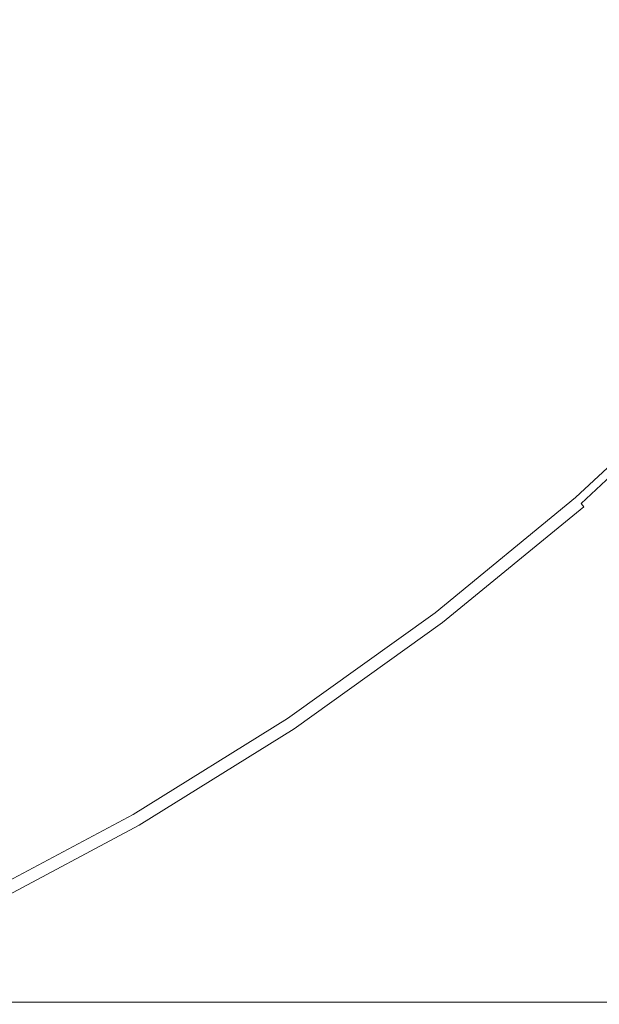
# Model space of a CAD drawing. Extents: x -24.2 to 25.8, y -15.2 to 12.8.
# Drawn here: x 4.1 to 5.7, y -7.2 to -4.6 of the extents above; entities that cross this region are included whole.
import ezdxf

# ---------------------------------------------------------------- set-up
doc = ezdxf.new("R2010")
doc.units = 0
doc.header["$LTSCALE"] = 500
doc.header["$MEASUREMENT"] = 0
doc.layers.add('EXC-CHROM', color=7, linetype='Continuous')

msp = doc.modelspace()

# ---------------------------------------------------------------- linework, layer by layer
at = {"layer": 'EXC-CHROM', "lineweight": 0}
for points, invisible_edges in [([(5.267, -7.2089, 38.4986), (3.8114, 12.7911, 38.7363), (5.267, 12.7911, 38.4986), (5.267, -7.2089, 38.4986)], 15), ([(3.8114, 12.7911, 38.7363), (5.267, -7.2089, 38.4986), (3.8114, -7.2089, 38.7363), (3.8114, 12.7911, 38.7363)], 15), ([(3.8114, -7.2089, -6.8737), (5.267, 12.7911, -6.636), (3.8114, 12.7911, -6.8737), (3.8114, -7.2089, -6.8737)], 15), ([(5.267, 12.7911, -6.636), (3.8114, -7.2089, -6.8737), (5.267, -7.2089, -6.636), (5.267, 12.7911, -6.636)], 15), ([(4.07, -14.7089, -8.858), (5.6527, 12.7911, -8.5995), (5.6527, -14.7089, -8.5995), (4.07, -14.7089, -8.858)], 15), ([(5.6527, 12.7911, -8.5995), (4.07, -14.7089, -8.858), (4.07, 12.7911, -8.858), (5.6527, 12.7911, -8.5995)], 11), ([(5.6527, -14.7089, 40.4621), (4.07, 12.7911, 40.7206), (4.07, -14.7089, 40.7206), (5.6527, -14.7089, 40.4621)], 15), ([(4.07, 12.7911, 40.7206), (5.6527, -14.7089, 40.4621), (5.6527, 12.7911, 40.4621), (4.07, 12.7911, 40.7206)], 11), ([(6.6901, -7.2089, 38.1713), (5.267, 12.7911, 38.4986), (6.6901, 12.7911, 38.1713), (6.6901, -7.2089, 38.1713)], 15), ([(5.267, 12.7911, 38.4986), (6.6901, -7.2089, 38.1713), (5.267, -7.2089, 38.4986), (5.267, 12.7911, 38.4986)], 15), ([(5.267, -7.2089, -6.636), (6.6901, 12.7911, -6.3086), (5.267, 12.7911, -6.636), (5.267, -7.2089, -6.636)], 15), ([(6.6901, 12.7911, -6.3086), (5.267, -7.2089, -6.636), (6.6901, -7.2089, -6.3086), (6.6901, 12.7911, -6.3086)], 15), ([(5.6527, -14.7089, -8.5995), (7.2007, 12.7911, -8.2434), (7.2007, -14.7089, -8.2434), (5.6527, -14.7089, -8.5995)], 15), ([(7.2007, 12.7911, -8.2434), (5.6527, -14.7089, -8.5995), (5.6527, 12.7911, -8.5995), (7.2007, 12.7911, -8.2434)], 11), ([(7.2007, -14.7089, 40.106), (5.6527, 12.7911, 40.4621), (5.6527, -14.7089, 40.4621), (7.2007, -14.7089, 40.106)], 15), ([(5.6527, 12.7911, 40.4621), (7.2007, -14.7089, 40.106), (7.2007, 12.7911, 40.106), (5.6527, 12.7911, 40.4621)], 11), ([(5.6087, -5.863, -21.2127), (5.9623, -5.5319, -21.7505), (5.6087, -5.863, -21.7505), (5.6087, -5.863, -21.2127)], 15), ([(5.9623, -5.5319, -21.7505), (5.6087, -5.863, -21.2127), (5.9623, -5.5319, -21.2127), (5.9623, -5.5319, -21.7505)], 13), ([(5.9626, -5.5321, -22.2559), (5.6087, -5.863, -21.7505), (5.9623, -5.5319, -21.7505), (5.9626, -5.5321, -22.2559)], 15), ([(5.6087, -5.863, -21.7505), (5.9626, -5.5321, -22.2559), (5.6089, -5.8632, -22.2559), (5.6087, -5.863, -21.7505)], 15), ([(5.9634, -5.533, -22.6963), (5.6089, -5.8632, -22.2559), (5.9626, -5.5321, -22.2559), (5.9634, -5.533, -22.6963)], 15), ([(5.6089, -5.8632, -22.2559), (5.9634, -5.533, -22.6963), (5.6097, -5.8641, -22.6963), (5.6089, -5.8632, -22.2559)], 15), ([(5.965, -5.5346, -23.0395), (5.6097, -5.8641, -22.6963), (5.9634, -5.533, -22.6963), (5.965, -5.5346, -23.0395)], 15), ([(5.6097, -5.8641, -22.6963), (5.965, -5.5346, -23.0395), (5.6112, -5.8659, -23.0395), (5.6097, -5.8641, -22.6963)], 15), ([(5.965, -5.5346, -23.0395), (5.6138, -5.8688, -23.2529), (5.6112, -5.8659, -23.0395), (5.965, -5.5346, -23.0395)], 15), ([(5.6138, -5.8688, -23.2529), (5.965, -5.5346, -23.0395), (5.9678, -5.5373, -23.2529), (5.6138, -5.8688, -23.2529)], 15), ([(5.9678, -5.5373, -23.2529), (5.6176, -5.8731, -23.3682), (5.6138, -5.8688, -23.2529), (5.9678, -5.5373, -23.2529)], 15), ([(5.6176, -5.8731, -23.3682), (5.9678, -5.5373, -23.2529), (5.9719, -5.5414, -23.3682), (5.6176, -5.8731, -23.3682)], 15), ([(5.9719, -5.5414, -23.3682), (5.623, -5.8792, -23.417), (5.6176, -5.8731, -23.3682), (5.9719, -5.5414, -23.3682)], 15), ([(5.623, -5.8792, -23.417), (5.9719, -5.5414, -23.3682), (5.9776, -5.5472, -23.417), (5.623, -5.8792, -23.417)], 15), ([(5.9776, -5.5472, -23.417), (5.6301, -5.8874, -23.4311), (5.623, -5.8792, -23.417), (5.9776, -5.5472, -23.417)], 9), ([(5.6301, -5.8874, -23.4311), (5.9776, -5.5472, -23.417), (5.9853, -5.5548, -23.4311), (5.6301, -5.8874, -23.4311)], 15), ([(5.9853, -5.5548, -23.4311), (5.6393, -5.8978, -23.442), (5.6301, -5.8874, -23.4311), (5.9853, -5.5548, -23.4311)], 15), ([(5.6393, -5.8978, -23.442), (5.9853, -5.5548, -23.4311), (5.9951, -5.5647, -23.442), (5.6393, -5.8978, -23.442)], 15), ([(5.9951, -5.5647, -23.442), (5.6626, -5.9245, -23.4502), (5.6393, -5.8978, -23.442), (5.9951, -5.5647, -23.442)], 15), ([(5.6626, -5.9245, -23.4502), (5.9951, -5.5647, -23.442), (6.0202, -5.5897, -23.4502), (5.6626, -5.9245, -23.4502)], 15), ([(6.0202, -5.5897, -23.4502), (5.7123, -5.9811, -23.4561), (5.6626, -5.9245, -23.4502), (6.0202, -5.5897, -23.4502)], 15), ([(5.2342, -6.1702, -21.2127), (5.6087, -5.863, -21.7505), (5.2342, -6.1702, -21.7505), (5.2342, -6.1702, -21.2127)], 15), ([(5.6087, -5.863, -21.7505), (5.2342, -6.1702, -21.2127), (5.6087, -5.863, -21.2127), (5.6087, -5.863, -21.7505)], 13), ([(5.6089, -5.8632, -22.2559), (5.2342, -6.1702, -21.7505), (5.6087, -5.863, -21.7505), (5.6089, -5.8632, -22.2559)], 15), ([(5.2342, -6.1702, -21.7505), (5.6089, -5.8632, -22.2559), (5.2344, -6.1705, -22.2559), (5.2342, -6.1702, -21.7505)], 15), ([(5.6097, -5.8641, -22.6963), (5.2344, -6.1705, -22.2559), (5.6089, -5.8632, -22.2559), (5.6097, -5.8641, -22.6963)], 15), ([(5.2344, -6.1705, -22.2559), (5.6097, -5.8641, -22.6963), (5.2351, -6.1715, -22.6963), (5.2344, -6.1705, -22.2559)], 15), ([(5.6112, -5.8659, -23.0395), (5.2351, -6.1715, -22.6963), (5.6097, -5.8641, -22.6963), (5.6112, -5.8659, -23.0395)], 15), ([(5.2351, -6.1715, -22.6963), (5.6112, -5.8659, -23.0395), (5.2365, -6.1733, -23.0395), (5.2351, -6.1715, -22.6963)], 15), ([(5.6112, -5.8659, -23.0395), (5.2389, -6.1764, -23.2529), (5.2365, -6.1733, -23.0395), (5.6112, -5.8659, -23.0395)], 15), ([(5.2389, -6.1764, -23.2529), (5.6112, -5.8659, -23.0395), (5.6138, -5.8688, -23.2529), (5.2389, -6.1764, -23.2529)], 15), ([(5.6138, -5.8688, -23.2529), (5.2424, -6.181, -23.3682), (5.2389, -6.1764, -23.2529), (5.6138, -5.8688, -23.2529)], 15), ([(5.2424, -6.181, -23.3682), (5.6138, -5.8688, -23.2529), (5.6176, -5.8731, -23.3682), (5.2424, -6.181, -23.3682)], 15), ([(5.6176, -5.8731, -23.3682), (5.2473, -6.1874, -23.417), (5.2424, -6.181, -23.3682), (5.6176, -5.8731, -23.3682)], 15), ([(5.2473, -6.1874, -23.417), (5.6176, -5.8731, -23.3682), (5.623, -5.8792, -23.417), (5.2473, -6.1874, -23.417)], 15), ([(5.623, -5.8792, -23.417), (5.2539, -6.196, -23.4311), (5.2473, -6.1874, -23.417), (5.623, -5.8792, -23.417)], 15), ([(5.2539, -6.196, -23.4311), (5.623, -5.8792, -23.417), (5.6301, -5.8874, -23.4311), (5.2539, -6.196, -23.4311)], 11), ([(5.6301, -5.8874, -23.4311), (5.2624, -6.207, -23.442), (5.2539, -6.196, -23.4311), (5.6301, -5.8874, -23.4311)], 15), ([(5.2624, -6.207, -23.442), (5.6301, -5.8874, -23.4311), (5.6393, -5.8978, -23.442), (5.2624, -6.207, -23.442)], 15), ([(5.6393, -5.8978, -23.442), (5.284, -6.2351, -23.4502), (5.2624, -6.207, -23.442), (5.6393, -5.8978, -23.442)], 15), ([(5.284, -6.2351, -23.4502), (5.6393, -5.8978, -23.442), (5.6626, -5.9245, -23.4502), (5.284, -6.2351, -23.4502)], 15), ([(5.6626, -5.9245, -23.4502), (5.3299, -6.295, -23.4561), (5.284, -6.2351, -23.4502), (5.6626, -5.9245, -23.4502)], 15), ([(5.3299, -6.295, -23.4561), (5.6626, -5.9245, -23.4502), (5.7123, -5.9811, -23.4561), (5.3299, -6.295, -23.4561)], 15), ([(5.7123, -5.9811, -23.4561), (5.4113, -6.4011, -23.46), (5.3299, -6.295, -23.4561), (5.7123, -5.9811, -23.4561)], 15), ([(5.4113, -6.4011, -23.46), (5.7123, -5.9811, -23.4561), (5.8005, -6.0817, -23.46), (5.4113, -6.4011, -23.46)], 15), ([(5.9394, -6.24, -23.4623), (5.4113, -6.4011, -23.46), (5.8005, -6.0817, -23.46), (5.9394, -6.24, -23.4623)], 15), ([(4.8404, -6.4525, -21.2127), (5.2342, -6.1702, -21.7505), (4.8404, -6.4525, -21.7505), (4.8404, -6.4525, -21.2127)], 15), ([(5.2342, -6.1702, -21.7505), (4.8404, -6.4525, -21.2127), (5.2342, -6.1702, -21.2127), (5.2342, -6.1702, -21.7505)], 13), ([(5.2344, -6.1705, -22.2559), (4.8404, -6.4525, -21.7505), (5.2342, -6.1702, -21.7505), (5.2344, -6.1705, -22.2559)], 15), ([(4.8404, -6.4525, -21.7505), (5.2344, -6.1705, -22.2559), (4.8406, -6.4528, -22.2559), (4.8404, -6.4525, -21.7505)], 15), ([(5.2351, -6.1715, -22.6963), (4.8406, -6.4528, -22.2559), (5.2344, -6.1705, -22.2559), (5.2351, -6.1715, -22.6963)], 15), ([(4.8406, -6.4528, -22.2559), (5.2351, -6.1715, -22.6963), (4.8413, -6.4537, -22.6963), (4.8406, -6.4528, -22.2559)], 15), ([(5.2365, -6.1733, -23.0395), (4.8413, -6.4537, -22.6963), (5.2351, -6.1715, -22.6963), (5.2365, -6.1733, -23.0395)], 15), ([(4.8413, -6.4537, -22.6963), (5.2365, -6.1733, -23.0395), (4.8426, -6.4557, -23.0395), (4.8413, -6.4537, -22.6963)], 15), ([(5.2365, -6.1733, -23.0395), (4.8447, -6.4589, -23.2529), (4.8426, -6.4557, -23.0395), (5.2365, -6.1733, -23.0395)], 15), ([(4.8447, -6.4589, -23.2529), (5.2365, -6.1733, -23.0395), (5.2389, -6.1764, -23.2529), (4.8447, -6.4589, -23.2529)], 15), ([(5.2389, -6.1764, -23.2529), (4.8479, -6.4637, -23.3682), (4.8447, -6.4589, -23.2529), (5.2389, -6.1764, -23.2529)], 15), ([(4.8479, -6.4637, -23.3682), (5.2389, -6.1764, -23.2529), (5.2424, -6.181, -23.3682), (4.8479, -6.4637, -23.3682)], 15), ([(5.2424, -6.181, -23.3682), (4.8524, -6.4705, -23.417), (4.8479, -6.4637, -23.3682), (5.2424, -6.181, -23.3682)], 15), ([(4.8524, -6.4705, -23.417), (5.2424, -6.181, -23.3682), (5.2473, -6.1874, -23.417), (4.8524, -6.4705, -23.417)], 15), ([(5.2473, -6.1874, -23.417), (4.8585, -6.4795, -23.4311), (4.8524, -6.4705, -23.417), (5.2473, -6.1874, -23.417)], 15), ([(4.8585, -6.4795, -23.4311), (5.2473, -6.1874, -23.417), (5.2539, -6.196, -23.4311), (4.8585, -6.4795, -23.4311)], 11), ([(5.2539, -6.196, -23.4311), (4.8662, -6.491, -23.442), (4.8585, -6.4795, -23.4311), (5.2539, -6.196, -23.4311)], 15), ([(4.8662, -6.491, -23.442), (5.2539, -6.196, -23.4311), (5.2624, -6.207, -23.442), (4.8662, -6.491, -23.442)], 15), ([(5.2624, -6.207, -23.442), (4.8859, -6.5205, -23.4502), (4.8662, -6.491, -23.442), (5.2624, -6.207, -23.442)], 15), ([(4.8859, -6.5205, -23.4502), (5.2624, -6.207, -23.442), (5.284, -6.2351, -23.4502), (4.8859, -6.5205, -23.4502)], 15), ([(5.284, -6.2351, -23.4502), (4.9278, -6.5832, -23.4561), (4.8859, -6.5205, -23.4502), (5.284, -6.2351, -23.4502)], 15), ([(4.9278, -6.5832, -23.4561), (5.284, -6.2351, -23.4502), (5.3299, -6.295, -23.4561), (4.9278, -6.5832, -23.4561)], 15), ([(5.4113, -6.4011, -23.46), (5.9394, -6.24, -23.4623), (5.5395, -6.5681, -23.4623), (5.4113, -6.4011, -23.46)], 15), ([(6.1037, -6.4274, -23.4632), (5.5395, -6.5681, -23.4623), (5.9394, -6.24, -23.4623), (6.1037, -6.4274, -23.4632)], 15), ([(5.3299, -6.295, -23.4561), (5.0021, -6.6944, -23.46), (4.9278, -6.5832, -23.4561), (5.3299, -6.295, -23.4561)], 15), ([(5.0021, -6.6944, -23.46), (5.3299, -6.295, -23.4561), (5.4113, -6.4011, -23.46), (5.0021, -6.6944, -23.46)], 15), ([(5.5395, -6.5681, -23.4623), (5.0021, -6.6944, -23.46), (5.4113, -6.4011, -23.46), (5.5395, -6.5681, -23.4623)], 15), ([(5.5395, -6.5681, -23.4623), (6.1037, -6.4274, -23.4632), (5.6912, -6.7659, -23.4632), (5.5395, -6.5681, -23.4623)], 15), ([(4.4291, -6.7083, -21.2127), (4.8404, -6.4525, -21.7505), (4.4291, -6.7083, -21.7505), (4.4291, -6.7083, -21.2127)], 15), ([(4.8404, -6.4525, -21.7505), (4.4291, -6.7083, -21.2127), (4.8404, -6.4525, -21.2127), (4.8404, -6.4525, -21.7505)], 13), ([(4.8406, -6.4528, -22.2559), (4.4291, -6.7083, -21.7505), (4.8404, -6.4525, -21.7505), (4.8406, -6.4528, -22.2559)], 15), ([(4.4291, -6.7083, -21.7505), (4.8406, -6.4528, -22.2559), (4.4293, -6.7087, -22.2559), (4.4291, -6.7083, -21.7505)], 15), ([(4.8413, -6.4537, -22.6963), (4.4293, -6.7087, -22.2559), (4.8406, -6.4528, -22.2559), (4.8413, -6.4537, -22.6963)], 15), ([(4.4293, -6.7087, -22.2559), (4.8413, -6.4537, -22.6963), (4.4299, -6.7097, -22.6963), (4.4293, -6.7087, -22.2559)], 15), ([(4.8426, -6.4557, -23.0395), (4.4299, -6.7097, -22.6963), (4.8413, -6.4537, -22.6963), (4.8426, -6.4557, -23.0395)], 15), ([(4.4299, -6.7097, -22.6963), (4.8426, -6.4557, -23.0395), (4.431, -6.7117, -23.0395), (4.4299, -6.7097, -22.6963)], 15), ([(4.8426, -6.4557, -23.0395), (4.433, -6.715, -23.2529), (4.431, -6.7117, -23.0395), (4.8426, -6.4557, -23.0395)], 15), ([(4.433, -6.715, -23.2529), (4.8426, -6.4557, -23.0395), (4.8447, -6.4589, -23.2529), (4.433, -6.715, -23.2529)], 15), ([(4.8447, -6.4589, -23.2529), (4.4359, -6.7201, -23.3682), (4.433, -6.715, -23.2529), (4.8447, -6.4589, -23.2529)], 15), ([(4.4359, -6.7201, -23.3682), (4.8447, -6.4589, -23.2529), (4.8479, -6.4637, -23.3682), (4.4359, -6.7201, -23.3682)], 15), ([(4.8479, -6.4637, -23.3682), (4.4399, -6.7271, -23.417), (4.4359, -6.7201, -23.3682), (4.8479, -6.4637, -23.3682)], 15), ([(4.4399, -6.7271, -23.417), (4.8479, -6.4637, -23.3682), (4.8524, -6.4705, -23.417), (4.4399, -6.7271, -23.417)], 15), ([(4.8524, -6.4705, -23.417), (4.4453, -6.7365, -23.4311), (4.4399, -6.7271, -23.417), (4.8524, -6.4705, -23.417)], 15), ([(4.4453, -6.7365, -23.4311), (4.8524, -6.4705, -23.417), (4.8585, -6.4795, -23.4311), (4.4453, -6.7365, -23.4311)], 11), ([(4.8585, -6.4795, -23.4311), (4.4523, -6.7485, -23.442), (4.4453, -6.7365, -23.4311), (4.8585, -6.4795, -23.4311)], 15), ([(4.4523, -6.7485, -23.442), (4.8585, -6.4795, -23.4311), (4.8662, -6.491, -23.442), (4.4523, -6.7485, -23.442)], 15), ([(4.8662, -6.491, -23.442), (4.47, -6.7792, -23.4502), (4.4523, -6.7485, -23.442), (4.8662, -6.491, -23.442)], 15), ([(4.47, -6.7792, -23.4502), (4.8662, -6.491, -23.442), (4.8859, -6.5205, -23.4502), (4.47, -6.7792, -23.4502)], 15), ([(4.8859, -6.5205, -23.4502), (4.5077, -6.8445, -23.4561), (4.47, -6.7792, -23.4502), (4.8859, -6.5205, -23.4502)], 15), ([(4.5077, -6.8445, -23.4561), (4.8859, -6.5205, -23.4502), (4.9278, -6.5832, -23.4561), (4.5077, -6.8445, -23.4561)], 15), ([(4.9278, -6.5832, -23.4561), (4.5746, -6.9603, -23.46), (4.5077, -6.8445, -23.4561), (4.9278, -6.5832, -23.4561)], 15), ([(4.5746, -6.9603, -23.46), (4.9278, -6.5832, -23.4561), (5.0021, -6.6944, -23.46), (4.5746, -6.9603, -23.46)], 15), ([(5.0021, -6.6944, -23.46), (5.5395, -6.5681, -23.4623), (5.1191, -6.8695, -23.4623), (5.0021, -6.6944, -23.46)], 15), ([(5.6912, -6.7659, -23.4632), (5.1191, -6.8695, -23.4623), (5.5395, -6.5681, -23.4623), (5.6912, -6.7659, -23.4632)], 15), ([(5.1191, -6.8695, -23.4623), (4.5746, -6.9603, -23.46), (5.0021, -6.6944, -23.46), (5.1191, -6.8695, -23.4623)], 15), ([(4.0018, -6.9366, -21.2127), (4.4291, -6.7083, -21.7505), (4.0018, -6.9366, -21.7505), (4.0018, -6.9366, -21.2127)], 15), ([(4.4291, -6.7083, -21.7505), (4.0018, -6.9366, -21.2127), (4.4291, -6.7083, -21.2127), (4.4291, -6.7083, -21.7505)], 13), ([(4.4293, -6.7087, -22.2559), (4.0018, -6.9366, -21.7505), (4.4291, -6.7083, -21.7505), (4.4293, -6.7087, -22.2559)], 15), ([(4.0018, -6.9366, -21.7505), (4.4293, -6.7087, -22.2559), (4.002, -6.937, -22.2559), (4.0018, -6.9366, -21.7505)], 15), ([(4.4299, -6.7097, -22.6963), (4.002, -6.937, -22.2559), (4.4293, -6.7087, -22.2559), (4.4299, -6.7097, -22.6963)], 15), ([(4.002, -6.937, -22.2559), (4.4299, -6.7097, -22.6963), (4.0025, -6.938, -22.6963), (4.002, -6.937, -22.2559)], 15), ([(4.431, -6.7117, -23.0395), (4.0025, -6.938, -22.6963), (4.4299, -6.7097, -22.6963), (4.431, -6.7117, -23.0395)], 15), ([(4.0025, -6.938, -22.6963), (4.431, -6.7117, -23.0395), (4.0035, -6.9401, -23.0395), (4.0025, -6.938, -22.6963)], 15), ([(4.431, -6.7117, -23.0395), (4.0052, -6.9436, -23.2529), (4.0035, -6.9401, -23.0395), (4.431, -6.7117, -23.0395)], 15), ([(4.0052, -6.9436, -23.2529), (4.431, -6.7117, -23.0395), (4.433, -6.715, -23.2529), (4.0052, -6.9436, -23.2529)], 15), ([(4.433, -6.715, -23.2529), (4.0078, -6.9488, -23.3682), (4.0052, -6.9436, -23.2529), (4.433, -6.715, -23.2529)], 15), ([(4.0078, -6.9488, -23.3682), (4.433, -6.715, -23.2529), (4.4359, -6.7201, -23.3682), (4.0078, -6.9488, -23.3682)], 15), ([(4.4359, -6.7201, -23.3682), (4.0114, -6.956, -23.417), (4.0078, -6.9488, -23.3682), (4.4359, -6.7201, -23.3682)], 15), ([(4.0114, -6.956, -23.417), (4.4359, -6.7201, -23.3682), (4.4399, -6.7271, -23.417), (4.0114, -6.956, -23.417)], 15), ([(4.4399, -6.7271, -23.417), (4.0162, -6.9657, -23.4311), (4.0114, -6.956, -23.417), (4.4399, -6.7271, -23.417)], 15), ([(4.0162, -6.9657, -23.4311), (4.4399, -6.7271, -23.417), (4.4453, -6.7365, -23.4311), (4.0162, -6.9657, -23.4311)], 11), ([(4.4453, -6.7365, -23.4311), (4.0223, -6.9782, -23.442), (4.0162, -6.9657, -23.4311), (4.4453, -6.7365, -23.4311)], 15), ([(4.0223, -6.9782, -23.442), (4.4453, -6.7365, -23.4311), (4.4523, -6.7485, -23.442), (4.0223, -6.9782, -23.442)], 15), ([(4.4523, -6.7485, -23.442), (4.038, -7.01, -23.4502), (4.0223, -6.9782, -23.442), (4.4523, -6.7485, -23.442)], 15), ([(4.038, -7.01, -23.4502), (4.4523, -6.7485, -23.442), (4.47, -6.7792, -23.4502), (4.038, -7.01, -23.4502)], 15), ([(5.1191, -6.8695, -23.4623), (5.6912, -6.7659, -23.4632), (5.2576, -7.0767, -23.4632), (5.1191, -6.8695, -23.4623)], 15), ([(5.8433, -6.9641, -23.4628), (5.2576, -7.0767, -23.4632), (5.6912, -6.7659, -23.4632), (5.8433, -6.9641, -23.4628)], 15), ([(4.47, -6.7792, -23.4502), (4.0713, -7.0776, -23.4561), (4.038, -7.01, -23.4502), (4.47, -6.7792, -23.4502)], 15), ([(4.0713, -7.0776, -23.4561), (4.47, -6.7792, -23.4502), (4.5077, -6.8445, -23.4561), (4.0713, -7.0776, -23.4561)], 15), ([(4.5077, -6.8445, -23.4561), (4.1305, -7.1976, -23.46), (4.0713, -7.0776, -23.4561), (4.5077, -6.8445, -23.4561)], 15), ([(4.1305, -7.1976, -23.46), (4.5077, -6.8445, -23.4561), (4.5746, -6.9603, -23.46), (4.1305, -7.1976, -23.46)], 15), ([(4.5746, -6.9603, -23.46), (5.1191, -6.8695, -23.4623), (4.6799, -7.1427, -23.4623), (4.5746, -6.9603, -23.46)], 15), ([(5.2576, -7.0767, -23.4632), (4.6799, -7.1427, -23.4623), (5.1191, -6.8695, -23.4623), (5.2576, -7.0767, -23.4632)], 15), ([(4.6799, -7.1427, -23.4623), (4.1305, -7.1976, -23.46), (4.5746, -6.9603, -23.46), (4.6799, -7.1427, -23.4623)], 15), ([(5.2576, -7.0767, -23.4632), (5.8433, -6.9641, -23.4628), (5.3963, -7.2845, -23.4628), (5.2576, -7.0767, -23.4632)], 15), ([(5.9725, -7.1325, -23.4611), (5.3963, -7.2845, -23.4628), (5.8433, -6.9641, -23.4628), (5.9725, -7.1325, -23.4611)], 15), ([(3.6719, -7.4053, -23.46), (4.0713, -7.0776, -23.4561), (4.1305, -7.1976, -23.46), (3.6719, -7.4053, -23.46)], 15), ([(4.6799, -7.1427, -23.4623), (5.2576, -7.0767, -23.4632), (4.8045, -7.3586, -23.4632), (4.6799, -7.1427, -23.4623)], 15), ([(5.3963, -7.2845, -23.4628), (4.8045, -7.3586, -23.4632), (5.2576, -7.0767, -23.4632), (5.3963, -7.2845, -23.4628)], 15), ([(4.1305, -7.1976, -23.46), (4.6799, -7.1427, -23.4623), (4.2236, -7.3865, -23.4623), (4.1305, -7.1976, -23.46)], 15), ([(4.8045, -7.3586, -23.4632), (4.2236, -7.3865, -23.4623), (4.6799, -7.1427, -23.4623), (4.8045, -7.3586, -23.4632)], 15), ([(5.3963, -7.2845, -23.4628), (5.9725, -7.1325, -23.4611), (5.5142, -7.4609, -23.4611), (5.3963, -7.2845, -23.4628)], 15), ([(5.9725, -7.1325, -23.4611), (5.5901, -7.5744, -23.4584), (5.5142, -7.4609, -23.4611), (5.9725, -7.1325, -23.4611)], 15), ([(5.5901, -7.5744, -23.4584), (5.9725, -7.1325, -23.4611), (6.0556, -7.2407, -23.4584), (5.5901, -7.5744, -23.4584)], 15), ([(20.1755, -7.2089, 3.5237), (-11.5943, -7.2089, 35.2934), (-10.3758, -7.2089, 36.0245), (20.1755, -7.2089, 3.5237)], 13), ([(19.3726, -7.2089, 2.3552), (-11.5943, -7.2089, 35.2934), (20.1755, -7.2089, 3.5237), (19.3726, -7.2089, 2.3552)], 11), ([(18.501, -7.2089, 1.2398), (-11.5943, -7.2089, 35.2934), (19.3726, -7.2089, 2.3552), (18.501, -7.2089, 1.2398)], 11), ([(17.5638, -7.2089, 0.1807), (-11.5943, -7.2089, 35.2934), (18.501, -7.2089, 1.2398), (17.5638, -7.2089, 0.1807)], 11), ([(16.564, -7.2089, -0.8191), (-11.5943, -7.2089, 35.2934), (17.5638, -7.2089, 0.1807), (16.564, -7.2089, -0.8191)], 11), ([(15.5049, -7.2089, -1.7563), (-11.5943, -7.2089, 35.2934), (16.564, -7.2089, -0.8191), (15.5049, -7.2089, -1.7563)], 11), ([(14.3895, -7.2089, -2.6279), (-11.5943, -7.2089, 35.2934), (15.5049, -7.2089, -1.7563), (14.3895, -7.2089, -2.6279)], 11), ([(13.221, -7.2089, -3.4308), (-11.5943, -7.2089, 35.2934), (14.3895, -7.2089, -2.6279), (13.221, -7.2089, -3.4308)], 11), ([(12.0026, -7.2089, -4.1619), (-11.5943, -7.2089, 35.2934), (13.221, -7.2089, -3.4308), (12.0026, -7.2089, -4.1619)], 11), ([(10.7373, -7.2089, -4.8182), (-11.5943, -7.2089, 35.2934), (12.0026, -7.2089, -4.1619), (10.7373, -7.2089, -4.8182)], 11), ([(9.4281, -7.2089, -5.3968), (-11.5943, -7.2089, 35.2934), (10.7373, -7.2089, -4.8182), (9.4281, -7.2089, -5.3968)], 11), ([(8.0781, -7.2089, -5.8946), (-11.5943, -7.2089, 35.2934), (9.4281, -7.2089, -5.3968), (8.0781, -7.2089, -5.8946)], 11), ([(6.6901, -7.2089, -6.3086), (-11.5943, -7.2089, 35.2934), (8.0781, -7.2089, -5.8946), (6.6901, -7.2089, -6.3086)], 11), ([(5.267, -7.2089, -6.636), (-11.5943, -7.2089, 35.2934), (6.6901, -7.2089, -6.3086), (5.267, -7.2089, -6.636)], 11), ([(3.8114, -7.2089, -6.8737), (-11.5943, -7.2089, 35.2934), (5.267, -7.2089, -6.636), (3.8114, -7.2089, -6.8737)], 11), ([(20.1755, -7.2089, 3.5237), (-10.3758, -7.2089, 36.0245), (-9.1105, -7.2089, 36.6808), (20.1755, -7.2089, 3.5237)], 13), ([(20.1755, -7.2089, 3.5237), (-9.1105, -7.2089, 36.6808), (-7.8013, -7.2089, 37.2594), (20.1755, -7.2089, 3.5237)], 13), ([(20.1755, -7.2089, 3.5237), (-7.8013, -7.2089, 37.2594), (-6.4513, -7.2089, 37.7572), (20.1755, -7.2089, 3.5237)], 13), ([(20.1755, -7.2089, 3.5237), (-6.4513, -7.2089, 37.7572), (-5.0633, -7.2089, 38.1713), (20.1755, -7.2089, 3.5237)], 13), ([(20.1755, -7.2089, 3.5237), (-5.0633, -7.2089, 38.1713), (-3.6402, -7.2089, 38.4986), (20.1755, -7.2089, 3.5237)], 13), ([(20.1755, -7.2089, 3.5237), (-3.6402, -7.2089, 38.4986), (-2.1847, -7.2089, 38.7363), (20.1755, -7.2089, 3.5237)], 13), ([(20.1755, -7.2089, 3.5237), (-2.1847, -7.2089, 38.7363), (-0.6994, -7.2089, 38.8812), (20.1755, -7.2089, 3.5237)], 13), ([(20.1755, -7.2089, 3.5237), (-0.6994, -7.2089, 38.8812), (0.8134, -7.2089, 38.9303), (20.1755, -7.2089, 3.5237)], 13), ([(20.1755, -7.2089, 3.5237), (0.8134, -7.2089, 38.9303), (2.3261, -7.2089, 38.8812), (20.1755, -7.2089, 3.5237)], 13), ([(20.1755, -7.2089, 3.5237), (2.3261, -7.2089, 38.8812), (3.8114, -7.2089, 38.7363), (20.1755, -7.2089, 3.5237)], 13), ([(4.2236, -7.3865, -23.4623), (3.6719, -7.4053, -23.46), (4.1305, -7.1976, -23.46), (4.2236, -7.3865, -23.4623)], 15), ([(20.1755, -7.2089, 3.5237), (3.8114, -7.2089, 38.7363), (5.267, -7.2089, 38.4986), (20.1755, -7.2089, 3.5237)], 13), ([(20.1755, -7.2089, 3.5237), (5.267, -7.2089, 38.4986), (6.6901, -7.2089, 38.1713), (20.1755, -7.2089, 3.5237)], 13)]:
    msp.add_3dface(points, dxfattribs=dict(at, invisible_edges=invisible_edges))

doc.saveas('drawing.dxf')
